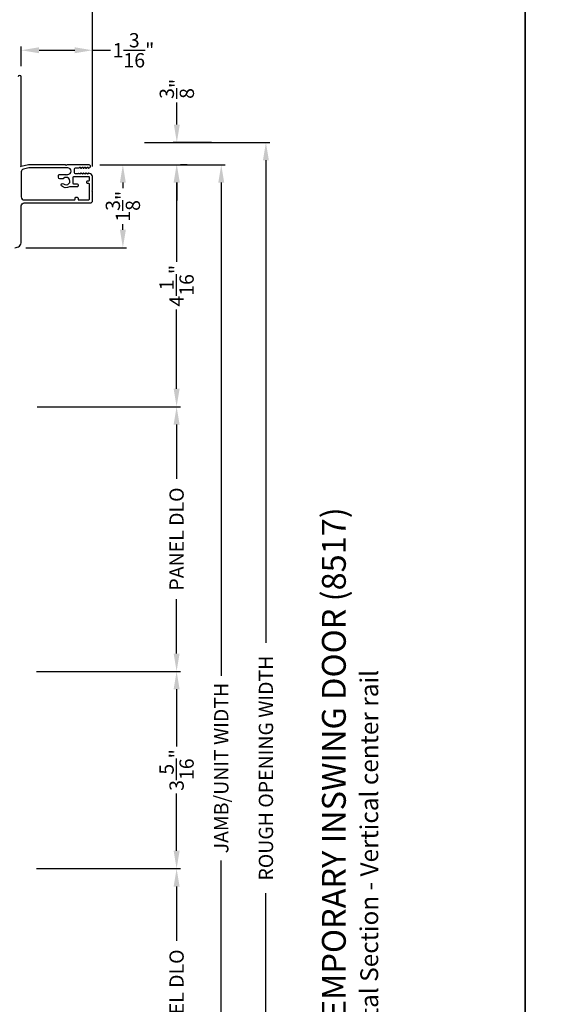
# Model space of a CAD drawing. Extents: x 0 to 102, y 0 to 44.
# Drawn here: x 60 to 69, y 19 to 35 of the extents above; entities that cross this region are included whole.
import ezdxf

# ---------------------------------------------------------------- set-up
doc = ezdxf.new("R2010")
doc.units = 0
doc.header["$LTSCALE"] = 2
doc.header["$MEASUREMENT"] = 0
doc.header["$PDMODE"] = 3
doc.layers.get('0').update_dxf_attribs({"linetype": 'CONTINUOUS'})
doc.layers.get('DEFPOINTS').update_dxf_attribs({"color": 3, "linetype": 'CONTINUOUS'})
doc.layers.add('Dim', color=7, linetype='CONTINUOUS')
doc.styles.add('Arial', font='arial.ttf')
doc.styles.get("Standard").update_dxf_attribs({"font": 'arial.ttf'})
doc.dimstyles.get("Standard").update_dxf_attribs({"dimtxt": 0.24, "dimasz": 0.3, "dimexe": 0.0625, "dimexo": 0.18, "dimgap": 0.09, "dimtad": 0, "dimdec": 4, "dimzin": 0, "dimdsep": 46, "dimlunit": 4, "dimtxsty": 'STANDARD', "dimcen": 0, "dimadec": 5, "dimazin": 0, "dimtfac": 1, "dimtdec": 4, "dimtofl": 0, "dimtmove": 0, "dimatfit": 3, "dimfxl": 1, "dimtolj": 1, "dimtzin": 0, "dimarcsym": 0})

# ---------------------------------------------------------------- blocks, each defined once
blk = doc.blocks.new('*D531')
at = {"layer": 'DEFPOINTS', "color": 0, "transparency": 16777216}
for p in [(60.675, 32.962), (62.896, 32.962), (60.675, 12.693)]:
    blk.add_point(p, dxfattribs=at)
at = {"layer": 'Dim', "color": 0, "lineweight": -2, "transparency": 16777216}
for p, q in [((60.855, 32.962), (62.959, 32.962)), ((62.896, 32.662), (62.896, 24.38)), ((62.896, 12.993), (62.896, 21.275)), ((60.855, 12.693), (62.959, 12.693))]:
    blk.add_line(p, q, dxfattribs=at)
at = {"layer": 'Dim', "color": 0, "transparency": 16777216}
for points in [[(62.846, 32.662), (62.946, 32.662), (62.896, 32.962)], [(62.846, 12.993), (62.946, 12.993), (62.896, 12.693)]]:
    blk.add_solid(points, dxfattribs=at)
at = {"layer": 'Dim', "color": 0, "transparency": 16777216, "insert": (62.896, 22.828), "char_height": 0.24, "attachment_point": 5, "rotation": 90}
blk.add_mtext('\\A1;JAMB/UNIT WIDTH', dxfattribs=at)
blk = doc.blocks.new('*D533')
at = {"layer": 'DEFPOINTS', "color": 0, "transparency": 16777216}
for p in [(62.15, 33.337), (62.914, 33.337), (62.146, 32.962)]:
    blk.add_point(p, dxfattribs=at)
at = {"layer": 'Dim', "color": 0, "lineweight": -2, "transparency": 16777216}
for p, q in [((62.15, 33.637), (62.15, 34.01)), ((62.734, 33.337), (62.088, 33.337)), ((62.326, 32.962), (62.213, 32.962)), ((62.15, 32.662), (62.15, 32.362))]:
    blk.add_line(p, q, dxfattribs=at)
at = {"layer": 'Dim', "color": 0, "transparency": 16777216}
for points in [[(62.1, 33.637), (62.2, 33.637), (62.15, 33.337)], [(62.1, 32.662), (62.2, 32.662), (62.15, 32.962)]]:
    blk.add_solid(points, dxfattribs=at)
at = {"layer": 'Dim', "color": 0, "transparency": 16777216, "insert": (62.15, 34.238), "char_height": 0.24, "attachment_point": 5, "rotation": 90}
blk.add_mtext('\\A1;{\\H1x;\\S3/8;}"', dxfattribs=at)
blk = doc.blocks.new('*D538')
at = {"layer": 'DEFPOINTS', "color": 0, "transparency": 16777216}
for p in [(59.536, 34.886), (59.536, 34.437), (60.736, 32.751)]:
    blk.add_point(p, dxfattribs=at)
at = {"layer": 'Dim', "color": 0, "lineweight": -2, "transparency": 16777216}
for p, q in [((59.536, 34.617), (59.536, 34.949)), ((60.736, 32.931), (60.736, 34.949)), ((59.836, 34.886), (60.436, 34.886)), ((60.736, 34.886), (61.036, 34.886))]:
    blk.add_line(p, q, dxfattribs=at)
at = {"layer": 'Dim', "color": 0, "transparency": 16777216}
for points in [[(59.836, 34.936), (59.836, 34.836), (59.536, 34.886)], [(60.436, 34.936), (60.436, 34.836), (60.736, 34.886)]]:
    blk.add_solid(points, dxfattribs=at)
at = {"layer": 'Dim', "color": 0, "transparency": 16777216, "insert": (61.422, 34.886), "char_height": 0.24, "attachment_point": 5}
blk.add_mtext('\\A1;1{\\H1x;\\S3/16;}"', dxfattribs=at)
blk = doc.blocks.new('*D540')
at = {"layer": 'DEFPOINTS', "color": 0, "transparency": 16777216}
for p in [(54.924, 35.693), (54.924, 33.142), (60.736, 32.751)]:
    blk.add_point(p, dxfattribs=at)
at = {"layer": 'Dim', "color": 0, "lineweight": -2, "transparency": 16777216}
for p, q in [((54.924, 33.322), (54.924, 35.755)), ((60.736, 32.931), (60.736, 35.755)), ((55.224, 35.693), (57.434, 35.693)), ((60.436, 35.693), (58.227, 35.693))]:
    blk.add_line(p, q, dxfattribs=at)
at = {"layer": 'Dim', "color": 0, "transparency": 16777216}
for points in [[(55.224, 35.743), (55.224, 35.643), (54.924, 35.693)], [(60.436, 35.743), (60.436, 35.643), (60.736, 35.693)]]:
    blk.add_solid(points, dxfattribs=at)
at = {"layer": 'Dim', "color": 0, "transparency": 16777216, "insert": (57.83, 35.693), "char_height": 0.24, "attachment_point": 5}
blk.add_mtext('\\A1;5{\\H1x;\\S13/16;}"', dxfattribs=at)
blk = doc.blocks.new('*D544')
at = {"layer": 'DEFPOINTS', "color": 0, "transparency": 16777216}
for p in [(60.675, 32.962), (59.432, 31.57), (61.244, 31.57)]:
    blk.add_point(p, dxfattribs=at)
at = {"layer": 'Dim', "color": 0, "lineweight": -2, "transparency": 16777216}
for p, q in [((60.855, 32.962), (61.307, 32.962)), ((61.244, 32.662), (61.244, 32.57)), ((61.244, 31.87), (61.244, 31.962)), ((59.612, 31.57), (61.307, 31.57))]:
    blk.add_line(p, q, dxfattribs=at)
at = {"layer": 'Dim', "color": 0, "transparency": 16777216}
for points in [[(61.194, 32.662), (61.294, 32.662), (61.244, 32.962)], [(61.194, 31.87), (61.294, 31.87), (61.244, 31.57)]]:
    blk.add_solid(points, dxfattribs=at)
at = {"layer": 'Dim', "color": 0, "transparency": 16777216, "insert": (61.244, 32.266), "char_height": 0.24, "attachment_point": 5, "rotation": 90}
blk.add_mtext('\\A1;1{\\H1x;\\S3/8;}"', dxfattribs=at)
blk = doc.blocks.new('*D546')
at = {"layer": 'DEFPOINTS', "color": 0, "transparency": 16777216}
for p in [(61.425, 33.337), (63.646, 33.337), (61.425, 12.318)]:
    blk.add_point(p, dxfattribs=at)
at = {"layer": 'Dim', "color": 0, "lineweight": -2, "transparency": 16777216}
for p, q in [((61.605, 33.337), (63.709, 33.337)), ((63.646, 33.037), (63.646, 24.931)), ((63.646, 12.618), (63.646, 20.725)), ((61.605, 12.318), (63.709, 12.318))]:
    blk.add_line(p, q, dxfattribs=at)
at = {"layer": 'Dim', "color": 0, "transparency": 16777216}
for points in [[(63.596, 33.037), (63.696, 33.037), (63.646, 33.337)], [(63.596, 12.618), (63.696, 12.618), (63.646, 12.318)]]:
    blk.add_solid(points, dxfattribs=at)
at = {"layer": 'Dim', "color": 0, "transparency": 16777216, "insert": (63.646, 22.828), "char_height": 0.24, "attachment_point": 5, "rotation": 90}
blk.add_mtext('\\A1;ROUGH OPENING WIDTH', dxfattribs=at)
blk = doc.blocks.new('*D547')
at = {"layer": 'DEFPOINTS', "color": 0, "transparency": 16777216}
for p in [(59.624, 28.899), (62.146, 28.899), (59.613, 24.453)]:
    blk.add_point(p, dxfattribs=at)
at = {"layer": 'Dim', "color": 0, "lineweight": -2, "transparency": 16777216}
for p, q in [((59.804, 28.899), (62.209, 28.899)), ((62.146, 28.599), (62.146, 27.687)), ((62.146, 24.753), (62.146, 25.665)), ((59.793, 24.453), (62.209, 24.453))]:
    blk.add_line(p, q, dxfattribs=at)
at = {"layer": 'Dim', "color": 0, "transparency": 16777216}
for points in [[(62.096, 28.599), (62.196, 28.599), (62.146, 28.899)], [(62.096, 24.753), (62.196, 24.753), (62.146, 24.453)]]:
    blk.add_solid(points, dxfattribs=at)
at = {"layer": 'Dim', "color": 0, "transparency": 16777216, "insert": (62.146, 26.676), "char_height": 0.24, "attachment_point": 5, "rotation": 90}
blk.add_mtext('\\A1;PANEL DLO', dxfattribs=at)
blk = doc.blocks.new('*D548')
at = {"layer": 'DEFPOINTS', "color": 0, "transparency": 16777216}
for p in [(60.675, 32.962), (62.146, 32.962), (59.624, 28.899)]:
    blk.add_point(p, dxfattribs=at)
at = {"layer": 'Dim', "color": 0, "lineweight": -2, "transparency": 16777216}
for p, q in [((60.855, 32.962), (62.209, 32.962)), ((62.146, 32.662), (62.146, 31.332)), ((62.146, 29.199), (62.146, 30.529)), ((59.804, 28.899), (62.209, 28.899))]:
    blk.add_line(p, q, dxfattribs=at)
at = {"layer": 'Dim', "color": 0, "transparency": 16777216}
for points in [[(62.096, 32.662), (62.196, 32.662), (62.146, 32.962)], [(62.096, 29.199), (62.196, 29.199), (62.146, 28.899)]]:
    blk.add_solid(points, dxfattribs=at)
at = {"layer": 'Dim', "color": 0, "transparency": 16777216, "insert": (62.146, 30.931), "char_height": 0.24, "attachment_point": 5, "rotation": 90}
blk.add_mtext('\\A1;4{\\H1x;\\S1/16;}"', dxfattribs=at)
blk = doc.blocks.new('*D551')
at = {"layer": 'DEFPOINTS', "color": 0, "transparency": 16777216}
for p in [(59.613, 24.453), (62.146, 24.453), (59.613, 21.139)]:
    blk.add_point(p, dxfattribs=at)
at = {"layer": 'Dim', "color": 0, "lineweight": -2, "transparency": 16777216}
for p, q in [((59.793, 24.453), (62.209, 24.453)), ((62.146, 24.153), (62.146, 23.192)), ((62.146, 21.439), (62.146, 22.4)), ((59.793, 21.139), (62.209, 21.139))]:
    blk.add_line(p, q, dxfattribs=at)
at = {"layer": 'Dim', "color": 0, "transparency": 16777216}
for points in [[(62.096, 24.153), (62.196, 24.153), (62.146, 24.453)], [(62.096, 21.439), (62.196, 21.439), (62.146, 21.139)]]:
    blk.add_solid(points, dxfattribs=at)
at = {"layer": 'Dim', "color": 0, "transparency": 16777216, "insert": (62.146, 22.796), "char_height": 0.24, "attachment_point": 5, "rotation": 90}
blk.add_mtext('\\A1;3{\\H1x;\\S5/16;}"', dxfattribs=at)
blk = doc.blocks.new('*D552')
at = {"layer": 'DEFPOINTS', "color": 0, "transparency": 16777216}
for p in [(59.624, 21.139), (62.146, 21.139), (59.613, 16.693)]:
    blk.add_point(p, dxfattribs=at)
at = {"layer": 'Dim', "color": 0, "lineweight": -2, "transparency": 16777216}
for p, q in [((59.804, 21.139), (62.209, 21.139)), ((62.146, 20.839), (62.146, 19.926)), ((62.146, 16.993), (62.146, 17.905)), ((59.793, 16.693), (62.209, 16.693))]:
    blk.add_line(p, q, dxfattribs=at)
at = {"layer": 'Dim', "color": 0, "transparency": 16777216}
for points in [[(62.096, 20.839), (62.196, 20.839), (62.146, 21.139)], [(62.096, 16.993), (62.196, 16.993), (62.146, 16.693)]]:
    blk.add_solid(points, dxfattribs=at)
at = {"layer": 'Dim', "color": 0, "transparency": 16777216, "insert": (62.146, 18.916), "char_height": 0.24, "attachment_point": 5, "rotation": 90}
blk.add_mtext('\\A1;PANEL DLO', dxfattribs=at)

msp = doc.modelspace()

# ---------------------------------------------------------------- linework, layer by layer
for points in [[(34.00001, 44.00001), (34.00001, 0), (68.00002, 0), (68.00002, 44.00001)], [(68.00002, 44.00001), (68.00002, 0), (102.00002, 0), (102.00002, 44.00001)]]:
    msp.add_lwpolyline(points, close=True)
for points in [[(59.43211, 31.56959, 0.42700893), (59.53646, 31.66949), (59.53646, 32.27141, -0.41420073), (59.58646, 32.32141), (60.69348, 32.32141, 0.41421287), (60.73648, 32.36441), (60.73648, 32.51198), (60.72448, 32.52398), (60.73648, 32.53598), (60.73648, 32.75147, 0.28848216), (60.70102, 32.80782), (60.66708, 32.82411, 0.55227901), (60.65848, 32.8187), (60.65848, 32.8127, -0.60319084), (60.64909, 32.80775), (60.62587, 32.82365, 0.60319084), (60.61648, 32.8187), (60.61648, 32.8127, -0.60316506), (60.60709, 32.80775), (60.58387, 32.82365, 0.60316321), (60.57448, 32.8187), (60.57448, 32.8127, -0.60319084), (60.56509, 32.80775), (60.54187, 32.82365, 0.60319084), (60.53248, 32.8187), (60.53248, 32.8127, -0.57732283), (60.52348, 32.8075), (60.50628, 32.81743, 0.57735979), (60.49728, 32.81224), (60.49728, 32.81116), (60.44751, 32.81116, -0.41417914), (60.43251, 32.82616), (60.43251, 32.89616, -0.41415623), (60.44751, 32.91116), (60.50328, 32.91116, 0.1318042), (60.50628, 32.91197), (60.52348, 32.92189, -0.57732283), (60.53248, 32.9167), (60.53248, 32.9107, 0.60338639), (60.54187, 32.90575), (60.56509, 32.92165, -0.60319084), (60.57448, 32.9167), (60.57448, 32.9107, 0.60335876), (60.58387, 32.90575), (60.60709, 32.92165, -0.60316506), (60.61648, 32.9167), (60.61648, 32.9107, 0.60338639), (60.62587, 32.90575), (60.64909, 32.92165, -0.60319084), (60.65848, 32.9167), (60.65848, 32.9107, 0.57717498), (60.66748, 32.9055), (60.68737, 32.91697, 0.76752208), (60.67527, 32.96215), (60.30445, 32.96215), (60.29245, 32.95015), (60.28045, 32.96215), (59.66435, 32.96215, 0.05860448), (59.65856, 32.96147), (59.53641, 32.93241), (59.52645, 32.93241), (59.53498, 32.94095, 0.19880108), (59.53645, 32.94448), (59.53645, 34.43715, 0.99999413), (59.48645, 34.43715)], [(60.44095, 32.38633), (60.44095, 32.40133, -0.41423445), (60.45595, 32.41633), (60.47595, 32.41633, -0.41423445), (60.49095, 32.40133), (60.49095, 32.38633, 0.4141987), (60.50595, 32.37133), (60.66395, 32.37133, 0.41421953), (60.68595, 32.39333), (60.68595, 32.63033, 0.41415623), (60.67095, 32.64533), (60.65595, 32.64533, -0.41423445), (60.64095, 32.66033), (60.64095, 32.68033, -0.41423445), (60.65595, 32.69533), (60.67095, 32.69533, 0.41423445), (60.68595, 32.71033), (60.68595, 32.74616, 0.41423445), (60.67095, 32.76116), (60.41992, 32.76116, 0.41423445), (60.40492, 32.74616), (60.40492, 32.65633, 0.41423445), (60.41992, 32.64133), (60.47595, 32.64133, -0.41417914), (60.49095, 32.62633), (60.49095, 32.60633, -0.41423445), (60.47595, 32.59133), (60.35256, 32.59133, 0.1232778), (60.34549, 32.58956, -0.32263158), (60.21515, 32.60703, -0.99997512), (60.2495, 32.64336, 2.35727888), (60.24852, 32.73323, -0.19724908), (60.23271, 32.72674), (60.18521, 32.72674, -0.4141983), (60.16021, 32.75174), (60.16021, 32.77627, -0.41424524), (60.18521, 32.80127), (60.28029, 32.80127), (60.29245, 32.78911), (60.3046, 32.80127), (60.31751, 32.80127, 0.99999471), (60.31751, 32.91215), (59.6684, 32.91215, 0.05921329), (59.66256, 32.91146), (59.57477, 32.89035, 0.34666673), (59.53646, 32.84173), (59.53646, 32.42133, 0.41420761), (59.58646, 32.37133), (60.42595, 32.37133, 0.41417914), (60.44095, 32.38633)]]:
    msp.add_lwpolyline(points, format="xyb")

# ---------------------------------------------------------------- texts
at = {"style": 'Arial'}
for s, height, p in [('%%UCONTEMPORARY INSWING DOOR (8517)', 0.4, (64.98681, 17.13682)), ('Horizontal Section - Vertical center rail', 0.3, (65.53086, 17.13642))]:
    msp.add_text(s, height=height, rotation=90, dxfattribs=at).set_placement(p)

# ---------------------------------------------------------------- dimensions: what is measured, and where the dimension line sits
at = {"layer": 'Dim'}
for base, p1, p2, angle, override, picture, middle in [((54.92397, 35.69275), (60.73648, 32.75147), (54.92397, 33.14215), 180, {"dimpost": '\\X'}, '*D540', (57.83023, 35.69275)), ((61.24411, 31.56959), (60.67527, 32.96215), (59.43211, 31.56959), 90, {"dimpost": '\\X'}, '*D544', (61.24411, 32.26587)), ((62.14631, 32.96215), (59.62407, 28.89915), (60.67527, 32.96215), 90, {"dimpost": '\\X', "dimtmove": 0}, '*D548', (62.14631, 30.93065)), ((62.14631, 24.45288), (59.61298, 21.13899), (59.61298, 24.45288), 90, {"dimpost": '\\X', "dimtmove": 0}, '*D551', (62.14631, 22.79593))]:
    dim = msp.add_linear_dim(base=base, p1=p1, p2=p2, angle=angle, dimstyle='STANDARD', override=override, dxfattribs=at)
    dim.commit()
    dim.dimension.update_dxf_attribs({"geometry": picture, "text_midpoint": middle})
for base, p1, p2, angle, picture, middle in [((59.53645, 34.88631), (60.73648, 32.75147), (59.53645, 34.43715), 180, '*D538', (61.42165, 34.88631)), ((62.15019, 33.33715), (62.14631, 32.96215), (62.91411, 33.33715), 90, '*D533', (62.15019, 34.23835))]:
    dim = msp.add_linear_dim(base=base, p1=p1, p2=p2, angle=angle, dimstyle='STANDARD', override={"dimpost": '\\X'}, dxfattribs=at)
    dim.commit()
    dim.dimension.update_dxf_attribs({"geometry": picture, "text_midpoint": middle, "dimtype": 160})
for base, p1, p2, text, picture, middle in [((63.64631, 33.33715), (61.42527, 12.31821), (61.42527, 33.33715), 'ROUGH OPENING WIDTH', '*D546', (63.64631, 22.82768)), ((62.89631, 32.96215), (60.67527, 12.69321), (60.67527, 32.96215), 'JAMB/UNIT WIDTH', '*D531', (62.89631, 22.82768)), ((62.14631, 28.89915), (59.61298, 24.45288), (59.62407, 28.89915), 'PANEL DLO', '*D547', (62.14631, 26.67601)), ((62.14631, 21.13899), (59.61298, 16.69271), (59.62407, 21.13899), 'PANEL DLO', '*D552', (62.14631, 18.91585))]:
    dim = msp.add_linear_dim(base=base, p1=p1, p2=p2, angle=90, text=text, dimstyle='STANDARD', override={"dimpost": '\\X', "dimtmove": 0}, dxfattribs=at)
    dim.commit()
    dim.dimension.update_dxf_attribs({"geometry": picture, "text_midpoint": middle})

doc.saveas('drawing.dxf')
